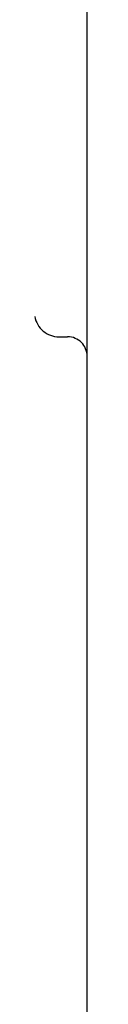
# Model space of a CAD drawing. Extents: x -45.4 to 45.4, y -22.4 to 22.4.
# Drawn here: x -8.3 to -8.2, y -14.7 to -12.7 of the extents above; entities that cross this region are included whole.
import ezdxf

# ---------------------------------------------------------------- set-up
doc = ezdxf.new("R2010")
doc.units = 0
doc.layers.get('0').update_dxf_attribs({"linetype": 'CONTINUOUS'})

msp = doc.modelspace()

# ---------------------------------------------------------------- linework, layer by layer
at = {"color": 0}
for points in [[(-8.2, -13.4158), (-8.2, -11.5641)], [(-8.2, -13.4158), (-8.2, -11.5641)], [(-8.2, -13.4158), (-8.2, -11.5641)], [(-8.2, -13.4158), (-8.2, -11.5641)], [(-8.2, -13.4158), (-8.2, -11.5641)], [(-8.2, -13.4158), (-8.2, -11.5641)], [(-8.2, -13.4158), (-8.2, -11.5641)], [(-8.2, -13.4158), (-8.2, -11.5641)], [(-8.2, -13.4158), (-8.2, -11.5641)], [(-8.2, -13.4158), (-8.2, -11.5641)], [(-8.2, -13.4158), (-8.2, -11.5641)], [(-8.2, -13.4158), (-8.2, -11.5641)], [(-8.2, -13.4158), (-8.2, -11.5641)], [(-8.2, -13.4158), (-8.2, -11.5641)], [(-8.2, -13.4158), (-8.2, -11.5641)], [(-8.2, -13.4158), (-8.2, -11.5641)], [(-8.2, -13.4158), (-8.2, -11.5641)], [(-8.2, -13.4158), (-8.2, -11.5641)], [(-8.2, -13.4158), (-8.2, -11.5641)], [(-8.2, -13.4158), (-8.2, -11.5641)], [(-8.2, -13.4158), (-8.2, -11.5641)], [(-8.3069, -13.3345), (-8.3069, -13.3345), (-8.3058, -13.3387), (-8.3044, -13.3429), (-8.3027, -13.3469), (-8.3007, -13.3509), (-8.2982, -13.3544), (-8.2957, -13.3579), (-8.2928, -13.361), (-8.2897, -13.364), (-8.2862, -13.3665), (-8.2826, -13.3688), (-8.2788, -13.3708), (-8.2749, -13.3726), (-8.2707, -13.3739), (-8.2665, -13.3749), (-8.262, -13.3755), (-8.2577, -13.3758)], [(-8.2577, -13.3758), (-8.2577, -13.3758)], [(-8.2577, -13.3758), (-8.24, -13.3758)], [(-8.2577, -13.3758), (-8.24, -13.3758)], [(-8.2577, -13.3758), (-8.24, -13.3758)], [(-8.2577, -13.3758), (-8.24, -13.3758)], [(-8.2577, -13.3758), (-8.24, -13.3758)], [(-8.2577, -13.3758), (-8.24, -13.3758)], [(-8.2577, -13.3758), (-8.24, -13.3758)], [(-8.2577, -13.3758), (-8.24, -13.3758)], [(-8.2577, -13.3758), (-8.24, -13.3758)], [(-8.2577, -13.3758), (-8.24, -13.3758)], [(-8.2577, -13.3758), (-8.24, -13.3758)], [(-8.2577, -13.3758), (-8.24, -13.3758)], [(-8.2577, -13.3758), (-8.24, -13.3758)], [(-8.2577, -13.3758), (-8.24, -13.3758)], [(-8.2577, -13.3758), (-8.24, -13.3758)], [(-8.2577, -13.3758), (-8.24, -13.3758)], [(-8.2577, -13.3758), (-8.24, -13.3758)], [(-8.2577, -13.3758), (-8.24, -13.3758)], [(-8.2577, -13.3758), (-8.24, -13.3758)], [(-8.2577, -13.3758), (-8.24, -13.3758)], [(-8.2577, -13.3758), (-8.24, -13.3758)], [(-8.2, -13.4158), (-8.2, -13.4158), (-8.2001, -13.4116), (-8.2007, -13.4076), (-8.2017, -13.4037), (-8.2031, -13.4001), (-8.2047, -13.3965), (-8.2067, -13.3932), (-8.2089, -13.3901), (-8.2116, -13.3874), (-8.2143, -13.3847), (-8.2174, -13.3825), (-8.2207, -13.3805), (-8.2243, -13.3789), (-8.2279, -13.3775), (-8.2318, -13.3765), (-8.2358, -13.3759), (-8.24, -13.3758)], [(-8.24, -13.3758), (-8.24, -13.3758)], [(-8.2, -13.4158), (-8.2, -13.4158)], [(-8.2, -14.427), (-8.2, -13.4158)], [(-8.2, -14.427), (-8.2, -13.4158)], [(-8.2, -14.427), (-8.2, -13.4158)], [(-8.2, -14.427), (-8.2, -13.4158)], [(-8.2, -14.427), (-8.2, -13.4158)], [(-8.2, -14.427), (-8.2, -13.4158)], [(-8.2, -14.427), (-8.2, -13.4158)], [(-8.2, -14.427), (-8.2, -13.4158)], [(-8.2, -14.427), (-8.2, -13.4158)], [(-8.2, -14.427), (-8.2, -13.4158)], [(-8.2, -14.427), (-8.2, -13.4158)], [(-8.2, -14.427), (-8.2, -13.4158)], [(-8.2, -14.427), (-8.2, -13.4158)], [(-8.2, -14.427), (-8.2, -13.4158)], [(-8.2, -14.427), (-8.2, -13.4158)], [(-8.2, -14.427), (-8.2, -13.4158)], [(-8.2, -14.427), (-8.2, -13.4158)], [(-8.2, -14.427), (-8.2, -13.4158)], [(-8.2, -14.427), (-8.2, -13.4158)], [(-8.2, -14.427), (-8.2, -13.4158)], [(-8.2, -14.427), (-8.2, -13.4158)], [(-8.2, -13.4158), (-8.2, -13.4158)], [(-8.2, -14.427), (-8.2, -14.427)], [(-8.2, -14.427), (-8.2, -14.427)], [(-8.2, -19.4881), (-8.2, -14.427)], [(-8.2, -19.4881), (-8.2, -14.427)], [(-8.2, -19.4881), (-8.2, -14.427)], [(-8.2, -19.4881), (-8.2, -14.427)], [(-8.2, -19.4881), (-8.2, -14.427)], [(-8.2, -19.4881), (-8.2, -14.427)], [(-8.2, -19.4881), (-8.2, -14.427)], [(-8.2, -19.4881), (-8.2, -14.427)], [(-8.2, -19.4881), (-8.2, -14.427)], [(-8.2, -19.4881), (-8.2, -14.427)], [(-8.2, -19.4881), (-8.2, -14.427)], [(-8.2, -19.4881), (-8.2, -14.427)], [(-8.2, -19.4881), (-8.2, -14.427)], [(-8.2, -19.4881), (-8.2, -14.427)], [(-8.2, -19.4881), (-8.2, -14.427)], [(-8.2, -19.4881), (-8.2, -14.427)], [(-8.2, -19.4881), (-8.2, -14.427)], [(-8.2, -19.4881), (-8.2, -14.427)], [(-8.2, -19.4881), (-8.2, -14.427)], [(-8.2, -19.4881), (-8.2, -14.427)], [(-8.2, -19.4881), (-8.2, -14.427)]]:
    msp.add_lwpolyline(points, dxfattribs=at)

doc.saveas('drawing.dxf')
